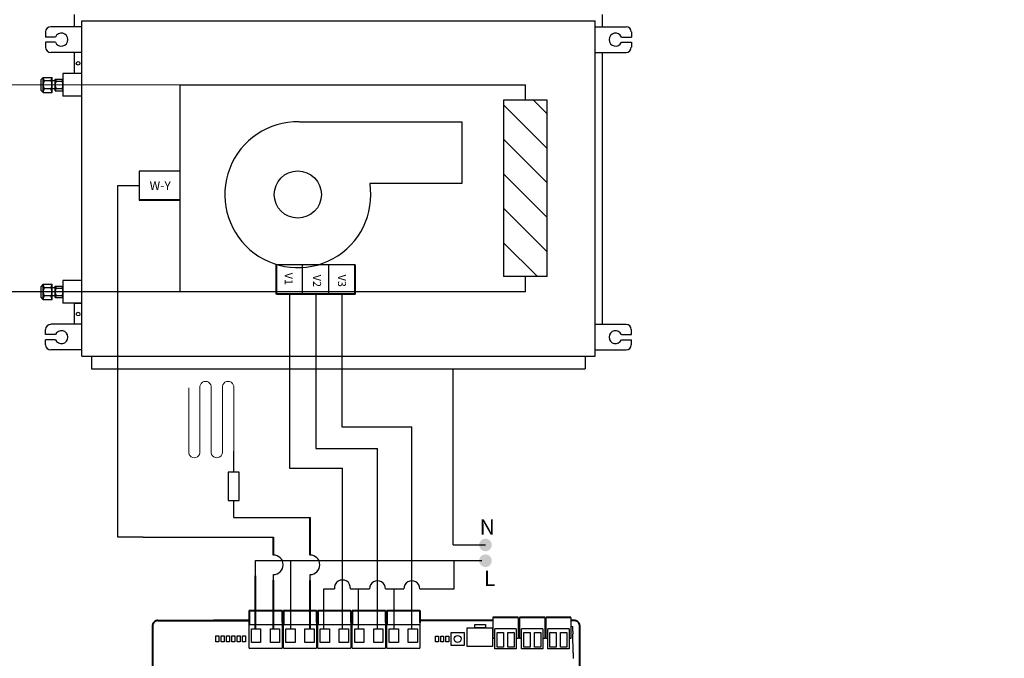
# Model space of a CAD drawing. Units: millimetres. Extents: x 1157 to 571752, y 13156 to 23040.
# Drawn here: x 65313 to 67680, y 15137 to 16673 of the extents above; entities that cross this region are included whole.
import ezdxf

# ---------------------------------------------------------------- set-up
doc = ezdxf.new("R2010")
doc.units = ezdxf.units.MM
doc.linetypes.add('LÍNEAS_OCULTAS', pattern=[0.375, 0.25, -0.125])
for name, color, linetype in [('AIRZONE HARDWARE', 7, 'Continuous'), ('CABLE BUS', 7, 'Continuous'), ('Circuit Frigorifique', 5, 'Continuous')]:
    doc.layers.add(name, color=color, linetype=linetype)
doc.layers.add('Contorno', color=252, linetype='Continuous', lineweight=40)
doc.styles.get("Standard").update_dxf_attribs({"font": 'arial.ttf'})

msp = doc.modelspace()

# ---------------------------------------------------------------- hatches: boundary and pattern name
at = {"layer": 'AIRZONE HARDWARE'}
h = msp.add_hatch(dxfattribs=at)
h.set_pattern_fill('ANSI31', color=5, scale=18.459435, angle=-90, style=0)
h.set_pattern_definition([(315, (47457.226, 9543.49), (41.44261, 41.44261), [])])
h.paths.add_polyline_path([(66475.9, 16054.7), (66580.9, 16054.7), (66580.9, 16479.2), (66475.9, 16479.2)])
at = {"layer": 'AIRZONE HARDWARE', "linetype": 'LÍNEAS_OCULTAS'}
for points in [[(66432.3, 15394.3, 1), (66432.3, 15424.8, 1)], [(66432.3, 15356.4, 1), (66432.3, 15386.9, 1)]]:
    msp.add_hatch(color=7, dxfattribs=at).paths.add_polyline_path(points)

# ---------------------------------------------------------------- linework, layer by layer
for p, q in [((65697.6, 16308.5), (65600.1, 16308.5)), ((65600.1, 16308.5), (65600.1, 16238.8)), ((65548.3, 16273.6), (65600.1, 16273.6)), ((66118.7, 16083), (65929.8, 16083)), ((65992.8, 16012.6), (65992.8, 16083)), ((66055.7, 16012.6), (66055.7, 16083)), ((65609.5, 15428.2), (65548.3, 15428.2)), ((66356.9, 15304.1), (66356.9, 15371.9)), ((65943.3, 15247.6), (65943.3, 15218.2)), ((66026, 15247.6), (66026, 15218.2)), ((66108.8, 15247.6), (66108.8, 15218.2)), ((66191.6, 15247.6), (66191.6, 15218.2)), ((66274.3, 15247.6), (66274.3, 15218.2)), ((65946.7, 15227.8), (65943.3, 15227.8)), ((66029.4, 15227.8), (66026, 15227.8)), ((66112.2, 15227.8), (66108.8, 15227.8)), ((66195, 15227.8), (66191.6, 15227.8)), ((66450.4, 15231.9), (66450.4, 15184.9)), ((66510.9, 15235.2), (66510.9, 15184.9)), ((66514.5, 15220.1), (66510.9, 15220.1)), ((66514.5, 15231.9), (66514.5, 15184.9)), ((66575, 15235.2), (66575, 15184.9)), ((66577.4, 15220.1), (66575, 15220.1)), ((66577.4, 15231.9), (66577.4, 15184.9)), ((66637.9, 15235.2), (66637.9, 15184.9)), ((65863.9, 15218.2), (65943.3, 15218.2)), ((65863.9, 15161.6), (65863.9, 15218.2)), ((65943.3, 15218.2), (65943.3, 15161.6)), ((65946.7, 15218.2), (66026, 15218.2)), ((65946.7, 15161.6), (65946.7, 15218.2)), ((66026, 15218.2), (66026, 15161.6)), ((66029.4, 15218.2), (66108.8, 15218.2)), ((66029.4, 15161.6), (66029.4, 15218.2)), ((66108.8, 15218.2), (66108.8, 15161.6)), ((66112.2, 15218.2), (66191.6, 15218.2)), ((66112.2, 15161.6), (66112.2, 15218.2)), ((66191.6, 15218.2), (66191.6, 15161.6)), ((66195, 15218.2), (66274.3, 15218.2)), ((66195, 15161.6), (66195, 15218.2)), ((66274.3, 15218.2), (66274.3, 15161.6)), ((66638.1, 15213.2), (66642.6, 15213.2)), ((66642.6, 15202.7), (66642.6, 15213.2)), ((66642.8, 15150.6), (66642.6, 15196)), ((65863.9, 15161.6), (65943.3, 15161.6)), ((65946.7, 15161.6), (66026, 15161.6)), ((66029.4, 15161.6), (66108.8, 15161.6)), ((66112.2, 15161.6), (66191.6, 15161.6)), ((66195, 15161.6), (66274.3, 15161.6)), ((66642.8, 15150.6), (66642.8, 15136.6))]:
    msp.add_line(p, q)
at = {"linetype": 'Continuous'}
for p, q in [((66450.4, 15235.2), (66450.4, 15231.9)), ((66514.5, 15235.2), (66514.5, 15231.9)), ((66577.4, 15235.2), (66577.4, 15231.9)), ((66506.2, 15207.7), (66455.1, 15207.7)), ((66455.1, 15160.1), (66455.1, 15207.7)), ((66460.2, 15164.1), (66460.2, 15199.4)), ((66460.2, 15199.4), (66475.6, 15199.4)), ((66475.6, 15199.4), (66475.6, 15164.1)), ((66485.7, 15164.1), (66485.7, 15199.4)), ((66485.7, 15199.4), (66501.1, 15199.4)), ((66501.1, 15199.4), (66501.1, 15164.1)), ((66506.2, 15207.7), (66506.2, 15160.1)), ((66570.3, 15207.7), (66519.1, 15207.7)), ((66519.1, 15160.1), (66519.1, 15207.7)), ((66524.2, 15164.1), (66524.2, 15199.4)), ((66524.2, 15199.4), (66539.6, 15199.4)), ((66539.6, 15199.4), (66539.6, 15164.1)), ((66549.8, 15164.1), (66549.8, 15199.4)), ((66549.8, 15199.4), (66565.2, 15199.4)), ((66565.2, 15199.4), (66565.2, 15164.1)), ((66570.3, 15207.7), (66570.3, 15160.1)), ((66633.2, 15207.7), (66582.1, 15207.7)), ((66582.1, 15160.1), (66582.1, 15207.7)), ((66587.1, 15164.1), (66587.1, 15199.4)), ((66587.1, 15199.4), (66602.6, 15199.4)), ((66602.6, 15199.4), (66602.6, 15164.1)), ((66612.7, 15164.1), (66612.7, 15199.4)), ((66612.7, 15199.4), (66628.1, 15199.4)), ((66628.1, 15199.4), (66628.1, 15164.1)), ((66633.2, 15207.7), (66633.2, 15160.1)), ((66455.1, 15184.9), (66450.4, 15184.9)), ((66510.9, 15184.9), (66506.2, 15184.9)), ((66519.1, 15184.9), (66514.5, 15184.9)), ((66575, 15184.9), (66570.3, 15184.9)), ((66582.1, 15184.9), (66577.4, 15184.9)), ((66637.9, 15184.9), (66633.2, 15184.9)), ((66506.2, 15160.1), (66455.1, 15160.1)), ((66475.6, 15164.1), (66460.2, 15164.1)), ((66501.1, 15164.1), (66485.7, 15164.1)), ((66570.3, 15160.1), (66519.1, 15160.1)), ((66539.6, 15164.1), (66524.2, 15164.1)), ((66565.2, 15164.1), (66549.8, 15164.1)), ((66633.2, 15160.1), (66582.1, 15160.1)), ((66602.6, 15164.1), (66587.1, 15164.1)), ((66628.1, 15164.1), (66612.7, 15164.1))]:
    msp.add_line(p, q, dxfattribs=at)
at = {"linetype": 'Continuous', "lineweight": 13, "transparency": 33554687}
for points in [[(65718.9, 15787.3), (65718.9, 15634.8, 1.152899), (65745.9, 15634.8), (65745.9, 15787.3, -1.152899), (65773, 15787.3)], [(65773, 15787.3), (65773, 15634.8, 1.152899), (65800, 15634.8), (65800, 15787.3, -1.152899), (65827.1, 15787.3)]]:
    msp.add_lwpolyline(points, format="xyb", dxfattribs=at)
msp.add_lwpolyline([(65827.1, 15787.3), (65827.1, 15634.8)], dxfattribs=at)
for points in [[(65869.6, 15207.7), (65891.8, 15207.7), (65891.8, 15174.8), (65869.6, 15174.8)], [(65915.3, 15207.7), (65937.5, 15207.7), (65937.5, 15174.8), (65915.3, 15174.8)], [(65952.4, 15207.7), (65974.6, 15207.7), (65974.6, 15174.8), (65952.4, 15174.8)], [(65998.1, 15207.7), (66020.3, 15207.7), (66020.3, 15174.8), (65998.1, 15174.8)], [(66035.2, 15207.7), (66057.4, 15207.7), (66057.4, 15174.8), (66035.2, 15174.8)], [(66080.9, 15207.7), (66103, 15207.7), (66103, 15174.8), (66080.9, 15174.8)], [(66117.9, 15207.7), (66140.1, 15207.7), (66140.1, 15174.8), (66117.9, 15174.8)], [(66163.6, 15207.7), (66185.8, 15207.7), (66185.8, 15174.8), (66163.6, 15174.8)], [(66200.7, 15207.7), (66222.9, 15207.7), (66222.9, 15174.8), (66200.7, 15174.8)], [(66246.4, 15207.7), (66268.6, 15207.7), (66268.6, 15174.8), (66246.4, 15174.8)], [(66350.1, 15198.9), (66380.7, 15198.9), (66380.7, 15168.2), (66350.1, 15168.2)], [(66388, 15210.1), (66449.5, 15210.1), (66449.5, 15165.6), (66388, 15165.6)], [(66406.9, 15218.3), (66432.1, 15218.3), (66432.1, 15210.1), (66406.9, 15210.1)], [(65784.5, 15190.8), (65791.6, 15190.8), (65791.6, 15176.8), (65784.5, 15176.8)], [(65797.3, 15190.8), (65804.3, 15190.8), (65804.3, 15176.8), (65797.3, 15176.8)], [(65810, 15190.8), (65817, 15190.8), (65817, 15176.8), (65810, 15176.8)], [(65822.7, 15190.8), (65829.8, 15190.8), (65829.8, 15176.8), (65822.7, 15176.8)], [(65835.4, 15190.8), (65842.5, 15190.8), (65842.5, 15176.8), (65835.4, 15176.8)], [(65848.1, 15190.8), (65855.2, 15190.8), (65855.2, 15176.8), (65848.1, 15176.8)], [(66312, 15190.5), (66319.1, 15190.5), (66319.1, 15176.5), (66312, 15176.5)], [(66324.7, 15190.5), (66331.8, 15190.5), (66331.8, 15176.5), (66324.7, 15176.5)], [(66337.4, 15190.5), (66344.5, 15190.5), (66344.5, 15176.5), (66337.4, 15176.5)]]:
    msp.add_lwpolyline(points, close=True)
msp.add_circle((66365.4, 15183.6), 8.18)
msp.add_rational_spline([(66642.6, 15202.7), (66642.6, 15199.3), (66642.6, 15196)], [1, 0.991466606788, 1], degree=2)
at = {"layer": 'AIRZONE HARDWARE', "color": 7}
for p, q in [((65444, 16655.5), (65444, 16684.9)), ((65462.1, 16670.2), (66695.7, 16670.2)), ((65462.1, 15863.8), (65462.1, 16670.2)), ((65462.1, 15863.8), (65462.1, 16670.2)), ((65462.1, 15863.8), (65462.1, 16670.2)), ((66695.7, 15863.8), (66695.7, 16670.2)), ((66713.8, 16655.5), (66713.8, 16684.9)), ((65374.8, 16643.2), (65374.8, 16630.9)), ((65462.1, 16655.5), (65387.1, 16655.5)), ((66695.7, 16655.5), (66770.6, 16655.5)), ((66783, 16643.2), (66783, 16630.9)), ((65398.4, 16630.9), (65374.8, 16630.9)), ((65398.4, 16618.5), (65374.8, 16618.5)), ((65374.8, 16618.5), (65374.8, 16606.2)), ((66759.4, 16630.9), (66783, 16630.9)), ((66759.4, 16618.5), (66783, 16618.5)), ((66783, 16618.5), (66783, 16606.2)), ((65462.1, 16593.9), (65387.1, 16593.9)), ((65444, 16543.1), (65444, 16593.9)), ((66695.7, 16593.9), (66770.6, 16593.9)), ((66713.8, 15940.1), (66713.8, 16593.9)), ((65368.9, 16533.8), (65364.3, 16528.9)), ((65364.3, 16502.6), (65364.3, 16528.9)), ((65368.9, 16533.8), (65390.3, 16533.8)), ((65368.9, 16497.6), (65368.9, 16533.8)), ((65387.8, 16525.3), (65371.4, 16525.3)), ((65390.3, 16497.6), (65390.3, 16533.8)), ((65398.1, 16525.4), (65390.3, 16525.4)), ((65398.1, 16529.8), (65416.7, 16529.8)), ((65398.1, 16501.7), (65398.1, 16529.8)), ((65400.1, 16524.4), (65414.7, 16524.4)), ((65462.1, 16543.1), (65416.7, 16543.1)), ((65416.7, 16543.1), (65416.7, 16488.4)), ((65368.9, 16497.6), (65364.3, 16502.6)), ((65368.9, 16497.6), (65390.3, 16497.6)), ((65387.8, 16506.2), (65371.4, 16506.2)), ((65398.1, 16506), (65390.3, 16506)), ((65398.1, 16501.7), (65416.7, 16501.7)), ((65400.1, 16507.1), (65414.7, 16507.1)), ((65462.1, 16488.4), (65416.7, 16488.4)), ((65548.3, 15428.2), (65548.3, 16273.6)), ((65368.9, 16036.3), (65364.3, 16031.3)), ((65364.3, 16005.1), (65364.3, 16031.3)), ((65368.9, 16036.3), (65390.3, 16036.3)), ((65368.9, 16000.1), (65368.9, 16036.3)), ((65387.8, 16027.7), (65371.4, 16027.7)), ((65390.3, 16000.1), (65390.3, 16036.3)), ((65398.1, 16027.9), (65390.3, 16027.9)), ((65398.1, 16032.2), (65416.7, 16032.2)), ((65398.1, 16004.2), (65398.1, 16032.2)), ((65400.1, 16026.9), (65414.7, 16026.9)), ((65462.1, 16045.6), (65416.7, 16045.6)), ((65416.7, 16045.6), (65416.7, 15990.8)), ((65368.9, 16000.1), (65364.3, 16005.1)), ((65387.8, 16008.7), (65371.4, 16008.7)), ((65398.1, 16008.5), (65390.3, 16008.5)), ((65398.1, 16004.2), (65416.7, 16004.2)), ((65400.1, 16009.5), (65414.7, 16009.5)), ((65368.9, 16000.1), (65390.3, 16000.1)), ((65462.1, 15990.8), (65416.7, 15990.8)), ((65444, 15940.1), (65444, 15990.8)), ((65444, 15990.8), (65462.1, 15990.8)), ((65462.1, 15940.1), (65387.1, 15940.1)), ((66695.7, 15940.1), (66770.6, 15940.1)), ((65374.8, 15915.4), (65374.8, 15927.7)), ((65398.4, 15915.4), (65374.8, 15915.4)), ((66759.4, 15915.4), (66783, 15915.4)), ((66783, 15915.4), (66783, 15927.7)), ((65398.4, 15903.1), (65374.8, 15903.1)), ((65374.8, 15890.7), (65374.8, 15903.1)), ((66759.4, 15903.1), (66783, 15903.1)), ((66783, 15890.7), (66783, 15903.1)), ((65462.1, 15878.4), (65387.1, 15878.4)), ((65462.1, 15863.8), (66695.7, 15863.8)), ((65485.5, 15863.8), (65485.5, 15833.4)), ((66672.2, 15863.8), (66672.2, 15833.4)), ((66695.7, 15878.4), (66770.6, 15878.4)), ((65485.5, 15833.4), (66672.2, 15833.4)), ((66354.3, 15409.8), (66432.1, 15409.8)), ((65879.5, 15334), (65879.5, 15371.9)), ((65964.4, 15334), (65964.4, 15371.9)), ((65879.5, 15336.3), (65879.5, 15348.4)), ((65922.4, 15326.2), (65922.4, 15338.3)), ((66010.6, 15324), (66010.6, 15338.3))]:
    msp.add_line(p, q, dxfattribs=at)
at = {"layer": 'AIRZONE HARDWARE', "color": 5}
for p, q in [((65697.6, 16515.7), (66528.4, 16515.7)), ((65697.6, 16515.7), (65697.6, 16018.2)), ((66528.4, 16479.2), (66528.4, 16515.7)), ((66580.9, 16054.7), (66475.9, 16054.7)), ((66528.4, 16018.2), (66528.4, 16054.7)), ((66528.4, 16018.2), (65186.1, 16018.2))]:
    msp.add_line(p, q, dxfattribs=at)
at = {"layer": 'AIRZONE HARDWARE'}
for p, q in [((66255.4, 15207.2), (66255.4, 15693.7)), ((66172.8, 15207.2), (66172.8, 15641.2)), ((66088.5, 15207.2), (66088.5, 15594.4)), ((66043.5, 15209), (66043.5, 15304.1)), ((66043.5, 15304.1), (66069.4, 15304.1)), ((66107.7, 15304.1), (66153.5, 15304.4)), ((66127.4, 15207.2), (66127.4, 15304.1)), ((66192, 15304.2), (66236.2, 15304.2)), ((66212.5, 15207.2), (66212.5, 15304.1)), ((66274.6, 15304.1), (66356.9, 15304.1))]:
    msp.add_line(p, q, dxfattribs=at)
at = {"layer": 'AIRZONE HARDWARE', "color": 7, "linetype": 'Continuous', "lineweight": 40, "ltscale": 25.4}
for p, q in [((66010.6, 15385.4), (66010.6, 15475.5)), ((65922.4, 15385.4), (65922.4, 15428.2)), ((65879.5, 15207.7), (65879.5, 15335.3)), ((65922.4, 15207.7), (65922.4, 15325.2)), ((66010.6, 15207.7), (66010.6, 15324))]:
    msp.add_line(p, q, dxfattribs=at)
at = {"layer": 'AIRZONE HARDWARE', "color": 7, "linetype": 'Continuous', "ltscale": 25.4}
msp.add_line((65964.4, 15207.7), (65964.4, 15334), dxfattribs=at)
at = {"layer": 'AIRZONE HARDWARE', "color": 5}
msp.add_lwpolyline([(66580.9, 16054.7), (66580.9, 16479.2), (66475.9, 16479.2), (66475.9, 16054.7)], dxfattribs=at)
at = {"layer": 'AIRZONE HARDWARE', "color": 7}
for points in [[(65984.9, 16427.3), (66375.8, 16427.3), (66375.8, 16278.9), (66154.7, 16278.9)], [(66354.3, 15409.8), (66354.3, 15833.4)], [(65827.1, 15475.5), (66010.6, 15475.5)], [(65609.5, 15428.2), (65922.4, 15428.2)], [(65879.5, 15371.9), (66423.7, 15371.9)], [(65922.4, 15325.2), (65922.4, 15326.2)]]:
    msp.add_lwpolyline(points, dxfattribs=at)
for centre, radius in [((65453.1, 16567.6), 4.42), ((65981.1, 16252.2), 56.7), ((65453.1, 15964.6), 4.42)]:
    msp.add_circle(centre, radius, dxfattribs=at)
for centre, radius, start, end in [((65387.1, 16643.2), 12.3, 90, 180), ((65412.8, 16624.7), 15.7, 203.1707, 156.8293), ((66745, 16624.7), 15.7, 23.1707, 336.8293), ((66770.6, 16643.2), 12.3, 0, 90), ((65387.1, 16606.2), 12.3, 180, 270), ((66770.6, 16606.2), 12.3, 270, 0), ((65396.8, 16537.3), 28.1, 187.0572, 205.3154), ((65388.4, 16515.7), 19.5, 150.7149, 180), ((65362.4, 16537.3), 28.1, 334.6846, 352.9428), ((65370.9, 16515.7), 19.5, 360, 29.2851), ((65409.3, 16530.9), 11.2, 185.7674, 215.2371), ((65418, 16515.7), 19.9, 154.0858, 180), ((65405.6, 16530.9), 11.2, 324.7629, 354.2326), ((65396.8, 16515.7), 19.9, 0, 25.9142), ((65388.4, 16515.7), 19.5, 180, 209.2851), ((65396.8, 16494.2), 28.1, 154.6846, 172.9428), ((65370.9, 16515.7), 19.5, 330.7149, 0), ((65362.4, 16494.2), 28.1, 7.0572, 25.3154), ((65418, 16515.7), 19.9, 180, 205.9142), ((65409.3, 16500.6), 11.2, 144.7629, 174.2326), ((65396.8, 16515.7), 19.9, 334.0858, 360), ((65405.6, 16500.6), 11.2, 5.7674, 35.2371), ((65981.3, 16251.8), 175.5, 88.9822, 8.798), ((65396.8, 16039.7), 28.1, 187.0572, 205.3154), ((65388.4, 16018.2), 19.5, 150.7149, 180), ((65362.4, 16039.7), 28.1, 334.6846, 352.9428), ((65370.9, 16018.2), 19.5, 360, 29.2851), ((65409.3, 16033.3), 11.2, 185.7674, 215.2371), ((65418, 16018.2), 19.9, 154.0858, 180), ((65405.6, 16033.3), 11.2, 324.7629, 354.2326), ((65396.8, 16018.2), 19.9, 0, 25.9142), ((65388.4, 16018.2), 19.5, 180, 209.2851), ((65396.8, 15996.6), 28.1, 154.6846, 172.9428), ((65370.9, 16018.2), 19.5, 330.7149, 0), ((65362.4, 15996.6), 28.1, 7.0572, 25.3154), ((65418, 16018.2), 19.9, 180, 205.9142), ((65409.3, 16003), 11.2, 144.7629, 174.2326), ((65396.8, 16018.2), 19.9, 334.0858, 360), ((65405.6, 16003), 11.2, 5.7674, 35.2371), ((65387.1, 15927.7), 12.3, 90, 180), ((66770.6, 15927.7), 12.3, 0, 90), ((65412.8, 15909.2), 15.7, 203.1707, 156.8293), ((66745, 15909.2), 15.7, 23.1707, 336.8293), ((65387.1, 15890.7), 12.3, 180, 270), ((66770.6, 15890.7), 12.3, 270, 0), ((65922.4, 15361.9), 23.5, 270, 90), ((66010.6, 15361.9), 23.5, 270, 90)]:
    msp.add_arc(centre, radius, start, end, dxfattribs=at)
at = {"layer": 'AIRZONE HARDWARE'}
for centre, start, end in [((66088.5, 15306.1), 354.1138, 185.8862), ((66172.8, 15304.3), 359.494, 180.506), ((66255.4, 15304.3), 359.494, 180.506)]:
    msp.add_arc(centre, 19.2, start, end, dxfattribs=at)
at = {"layer": 'CABLE BUS', "lineweight": 30}
for p, q in [((65961.3, 16012.6), (65961.3, 15594.4)), ((66024.2, 16012.6), (66024.2, 15641.2)), ((66087.2, 16012.6), (66087.2, 15693.7)), ((66087.2, 15693.7), (66255.4, 15693.7)), ((65827.1, 15584.4), (65827.1, 15634.8)), ((66024.2, 15641.2), (66172.8, 15641.2)), ((65840.6, 15584.4), (65813.5, 15584.4)), ((65813.5, 15584.4), (65813.5, 15516.8)), ((65840.6, 15516.8), (65840.6, 15584.4)), ((65961.3, 15594.4), (66088.5, 15594.4)), ((65813.5, 15516.8), (65840.6, 15516.8)), ((65827.1, 15475.5), (65827.1, 15516.8))]:
    msp.add_line(p, q, dxfattribs=at)
at = {"layer": 'Circuit Frigorifique', "color": 1, "lineweight": 13, "transparency": 33554687}
msp.add_line((65697.6, 16515.7), (65186.1, 16515.7), dxfattribs=at)
at = {"layer": 'Contorno'}
for p, q in [((65697.6, 16238.8), (65600.1, 16238.8)), ((65929.8, 16012.6), (65929.8, 16083)), ((66118.7, 16012.6), (66118.7, 16083)), ((65992.8, 16012.6), (65929.8, 16012.6)), ((66055.7, 16012.6), (65992.8, 16012.6)), ((66118.7, 16012.6), (66055.7, 16012.6)), ((65863.9, 15251.8), (65943.3, 15251.8)), ((65863.9, 15251.8), (65863.9, 15218.2)), ((65943.3, 15251.8), (65943.3, 15223.1)), ((65946.7, 15251.8), (66026, 15251.8)), ((65946.7, 15251.8), (65946.7, 15218.2)), ((66026, 15251.8), (66026, 15223.1)), ((66029.4, 15251.8), (66108.8, 15251.8)), ((66029.4, 15251.8), (66029.4, 15218.2)), ((66108.8, 15251.8), (66108.8, 15223.1)), ((66112.2, 15251.8), (66191.6, 15251.8)), ((66112.2, 15251.8), (66112.2, 15218.2)), ((66191.6, 15251.8), (66191.6, 15223.1)), ((66195, 15251.8), (66274.3, 15251.8)), ((66195, 15251.8), (66195, 15218.2)), ((66274.3, 15251.8), (66274.3, 15223.1)), ((65644.9, 15227.8), (65863.9, 15227.8)), ((65863.9, 15227.8), (65778.6, 15227.8)), ((66450.4, 15227.8), (66274.3, 15227.8)), ((66645.9, 15227.8), (66637.9, 15227.8)), ((65631.8, 15214.8), (65631.8, 15202.7)), ((65631.8, 15202.7), (65631.8, 15137.5)), ((66658.9, 15202.7), (66658.9, 15214.8)), ((66658.9, 15137.5), (66658.9, 15202.7)), ((65631.8, 15137.5), (65631.8, 14971.9)), ((66658.9, 14971.9), (66658.9, 15137.5))]:
    msp.add_line(p, q, dxfattribs=at)
at = {"layer": 'Contorno', "linetype": 'Continuous'}
for p, q in [((66510.9, 15235.2), (66450.4, 15235.2)), ((66575, 15235.2), (66514.5, 15235.2)), ((66637.9, 15235.2), (66577.4, 15235.2))]:
    msp.add_line(p, q, dxfattribs=at)
at = {"layer": 'Contorno'}
for points in [[(65644.9, 15227.8), (65631.8, 15227.8), (65631.8, 15214.8)], [(66658.9, 15214.8), (66658.9, 15227.8), (66645.9, 15227.8)]]:
    msp.add_rational_spline(points, [1, 0.707214460574, 1], degree=2, dxfattribs=at)

# ---------------------------------------------------------------- texts
at = {"insert": (21899.8, 17380.1, -1172.6), "char_height": 183.076, "attachment_point": 1}
msp.add_mtext_dynamic_manual_height_columns('\\pi78.78853;Other Airzone systems \\P\\pi324.86662;with KNX gateway\\P\\pi307.75792;(AZXKNXGTWAY)', width=2722.134, gutter_width=298.7, heights=[883.7], dxfattribs=at)
at = {"linetype": 'Continuous', "insert": (65675.9, 16284.3), "char_height": 21.28, "attachment_point": 3}
msp.add_mtext_dynamic_manual_height_columns('\\A1;W-Y', width=152.923, gutter_width=88.8, heights=[0], dxfattribs=at)
at = {"linetype": 'Continuous', "char_height": 19.21, "attachment_point": 3, "rotation": 270}
for s, insert in [('\\A1;V1', (65968.9, 16034.6)), ('\\A1;V2', (66037.1, 16029.8)), ('\\A1;V3', (66096.9, 16030.1))]:
    msp.add_mtext_dynamic_manual_height_columns(s, width=2.272, gutter_width=80.2, heights=[0], dxfattribs=dict(at, insert=insert))
at = {"layer": 'AIRZONE HARDWARE', "color": 7, "char_height": 36.851, "width": 54.436, "attachment_point": 4}
for s, insert in [('{\\fCalibri|b0|i0|c0|p34;N}', (66418.4, 15452.6)), ('{\\fCalibri|b0|i0|c0|p34;L}', (66428.7, 15329))]:
    msp.add_mtext(s, dxfattribs=dict(at, insert=insert))

doc.saveas('drawing.dxf')
